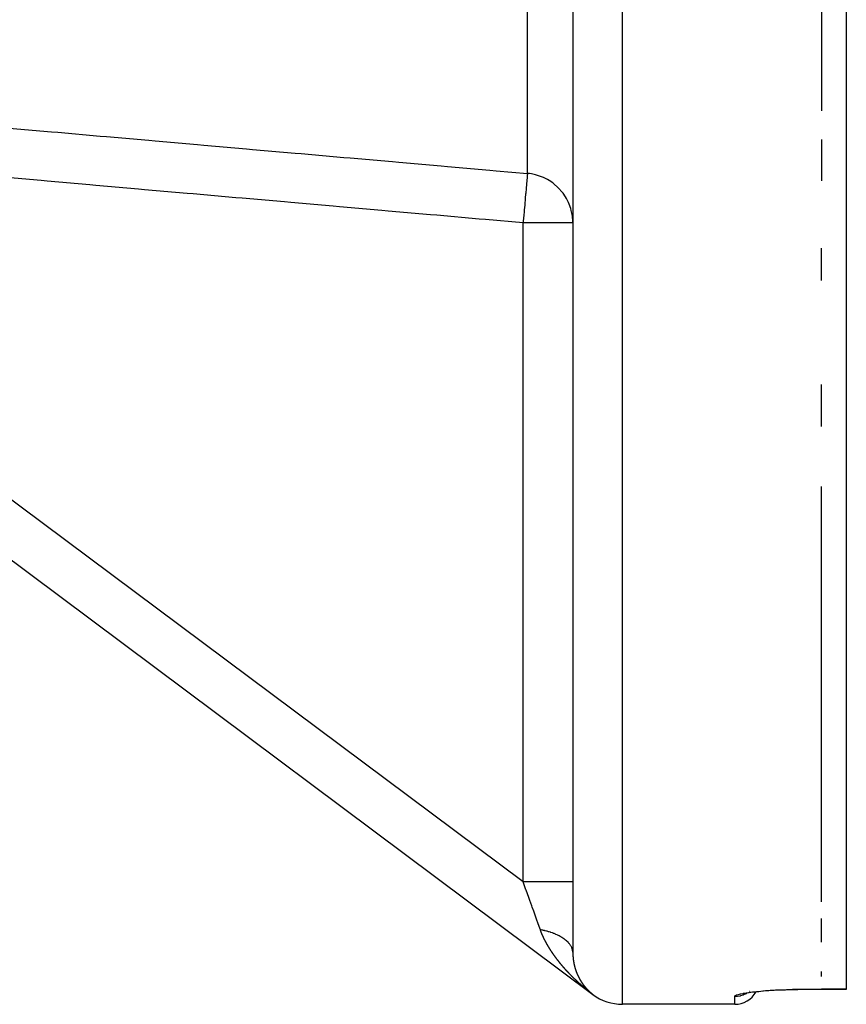
# Model space of a CAD drawing. Units: millimetres. Extents: x -347 to 588, y -376 to 376.
# Drawn here: x 62 to 96, y -376 to -336 of the extents above; entities that cross this region are included whole.
import ezdxf

# ---------------------------------------------------------------- set-up
doc = ezdxf.new("R2010")
doc.units = ezdxf.units.MM
doc.linetypes.add('DASHED', pattern=[9.652, 8.128, -1.524])
doc.layers.add('nevidi', color=4, linetype='DASHED')

msp = doc.modelspace()

# ---------------------------------------------------------------- linework, layer by layer
at = {"color": 2}
for p, q in [((95.685, -176.607), (95.685, -375.393)), ((84.685, -279.772), (84.685, -373.927)), ((84.685, -279.772), (84.685, -373.927)), ((94.685, -334.83), (94.685, -340.055)), ((35.488, -338.27), (85.488, -375.603)), ((35.488, -338.27), (85.488, -375.603)), ((94.685, -341.209), (94.685, -342.698)), ((84.685, -344.56), (84.683, -344.56)), ((94.685, -346.877), (94.685, -345.578)), ((94.685, -352.747), (94.685, -351.06)), ((94.685, -361.063), (94.685, -355.169)), ((94.685, -371.874), (94.685, -361.063)), ((94.685, -373.504), (94.685, -372.544)), ((94.685, -374.886), (94.685, -374.681)), ((91.797, -375.477), (91.798, -375.476)), ((95.685, -375.4), (94.185, -375.4)), ((95.685, -375.391), (95.685, -375.394)), ((95.685, -375.393), (95.685, -375.394)), ((95.685, -375.394), (95.685, -375.4)), ((85.488, -375.603), (85.488, -375.601)), ((91.42, -375.654), (91.422, -375.654)), ((91.547, -375.616), (91.549, -375.615)), ((91.616, -375.568), (91.597, -375.576)), ((91.197, -376), (86.685, -376))]:
    msp.add_line(p, q, dxfattribs=at)
for points in [[(84.685, -344.56), (84.683, -344.479), (84.668, -344.306), (84.656, -344.226), (84.62, -344.056), (84.598, -343.978), (84.54, -343.814), (84.508, -343.739), (84.43, -343.585), (84.388, -343.514), (84.291, -343.371), (84.262, -343.332)], [(91.764, -375.537), (91.664, -375.556), (91.582, -375.576), (91.518, -375.596)], [(94.185, -375.4), (93.991, -375.401), (93.751, -375.404), (93.514, -375.409), (93.28, -375.416), (93.052, -375.425), (92.834, -375.436), (92.626, -375.449), (92.428, -375.464), (92.242, -375.48), (92.07, -375.498), (91.914, -375.516), (91.774, -375.535)]]:
    msp.add_lwpolyline(points, dxfattribs=at)
for centre, radius, start, end in [((91.197, -375.013), 0.987, 270, 330.423), ((86.685, -374), 2, 233.253, 270)]:
    msp.add_arc(centre, radius, start, end, dxfattribs=at)
at = {"layer": 'nevidi', "color": 7, "linetype": 'Continuous'}
for p, q in [((86.685, -376), (86.685, -276)), ((82.859, -342.571), (82.859, -280.37)), ((82.685, -371.076), (42.445, -341.031)), ((82.685, -371.076), (82.685, -344.56)), ((84.683, -344.56), (82.685, -344.56)), ((84.684, -373.899), (84.683, -373.895)), ((94.185, -375.394), (95.685, -375.394)), ((95.685, -375.393), (94.685, -375.393)), ((85.448, -375.572), (85.447, -375.57)), ((85.468, -375.587), (85.466, -375.585)), ((85.471, -375.589), (85.47, -375.588)), ((85.478, -375.594), (85.474, -375.591)), ((85.488, -375.601), (85.486, -375.6)), ((91.197, -376), (91.197, -375.68))]:
    msp.add_line(p, q, dxfattribs=at)
for points in [[(62.013, -340.744), (63.718, -340.893), (63.971, -340.916), (65.677, -341.065), (65.929, -341.087), (67.635, -341.237), (67.887, -341.259), (69.593, -341.408), (69.846, -341.431), (71.552, -341.58), (71.804, -341.602), (73.51, -341.752), (73.762, -341.774), (75.468, -341.924), (75.721, -341.946), (77.426, -342.095), (77.679, -342.117), (79.385, -342.267), (79.637, -342.289), (81.343, -342.439), (81.596, -342.461), (82.859, -342.571)], [(82.859, -342.571), (82.857, -342.589), (82.857, -342.595), (82.856, -342.598), (82.853, -342.643), (82.852, -342.654), (82.851, -342.659), (82.845, -342.728), (82.844, -342.743), (82.843, -342.751), (82.835, -342.843), (82.833, -342.862), (82.832, -342.873), (82.822, -342.987), (82.821, -343.008), (82.819, -343.023), (82.808, -343.156), (82.806, -343.179), (82.804, -343.197), (82.791, -343.348), (82.789, -343.373), (82.787, -343.395), (82.772, -343.561), (82.77, -343.587), (82.768, -343.611), (82.752, -343.789), (82.75, -343.816), (82.747, -343.843), (82.731, -344.03), (82.729, -344.057), (82.726, -344.086), (82.709, -344.28), (82.707, -344.306), (82.704, -344.337), (82.687, -344.535), (82.685, -344.56)], [(84.262, -343.332), (84.241, -343.306), (84.127, -343.177), (84.068, -343.119), (83.939, -343.005), (83.874, -342.955), (83.731, -342.859), (83.66, -342.817), (83.505, -342.74), (83.43, -342.708), (83.267, -342.65), (83.189, -342.628), (83.019, -342.592), (82.939, -342.58), (82.859, -342.571)], [(82.685, -344.56), (81.169, -344.427), (80.916, -344.405), (79.211, -344.255), (78.958, -344.233), (77.252, -344.083), (77, -344.061), (75.294, -343.912), (75.041, -343.889), (73.336, -343.74), (73.083, -343.718), (71.377, -343.568), (71.125, -343.546), (69.419, -343.396), (69.167, -343.374), (67.461, -343.225), (67.208, -343.203), (65.503, -343.053), (65.25, -343.031), (63.544, -342.881), (63.292, -342.859), (61.586, -342.71)], [(94.685, -342.698), (94.685, -342.78), (94.685, -342.863)], [(83.377, -373), (83.37, -372.98), (83.277, -372.723), (83.263, -372.684), (83.255, -372.661), (83.165, -372.411), (83.15, -372.37), (83.109, -372.256), (83.047, -372.085), (83.032, -372.042), (82.955, -371.829), (82.926, -371.747), (82.91, -371.703), (82.802, -371.402), (82.797, -371.388), (82.786, -371.357), (82.685, -371.076)], [(84.685, -371.076), (84.671, -371.076), (84.669, -371.076), (84.667, -371.076), (84.622, -371.076), (84.618, -371.076), (84.613, -371.076), (84.539, -371.076), (84.532, -371.076), (84.524, -371.076), (84.422, -371.076), (84.414, -371.076), (84.403, -371.076), (84.275, -371.076), (84.264, -371.076), (84.251, -371.076), (84.099, -371.076), (84.086, -371.076), (84.07, -371.076), (83.897, -371.076), (83.884, -371.076), (83.864, -371.076), (83.675, -371.076), (83.659, -371.076), (83.638, -371.076), (83.434, -371.076), (83.418, -371.076), (83.394, -371.076), (83.18, -371.076), (83.163, -371.076), (83.137, -371.076), (82.917, -371.076), (82.9, -371.076), (82.872, -371.076), (82.685, -371.076)], [(83.433, -373.147), (83.431, -373.142), (83.429, -373.138), (83.428, -373.133), (83.426, -373.129), (83.424, -373.124), (83.422, -373.12), (83.42, -373.115), (83.419, -373.111), (83.417, -373.106), (83.415, -373.102), (83.413, -373.097), (83.411, -373.093), (83.41, -373.088), (83.408, -373.084), (83.406, -373.079), (83.404, -373.075), (83.403, -373.07), (83.401, -373.066), (83.399, -373.061), (83.397, -373.057), (83.396, -373.052), (83.394, -373.048), (83.392, -373.043), (83.391, -373.039), (83.389, -373.034), (83.387, -373.03), (83.386, -373.025), (83.384, -373.021), (83.382, -373.016), (83.381, -373.012), (83.379, -373.007), (83.377, -373.003), (83.377, -373)], [(84.683, -373.889), (84.679, -373.856), (84.678, -373.846), (84.677, -373.844), (84.676, -373.838), (84.671, -373.814), (84.669, -373.804), (84.659, -373.771), (84.656, -373.761), (84.649, -373.743), (84.647, -373.737), (84.644, -373.729), (84.64, -373.719), (84.625, -373.688), (84.62, -373.678), (84.602, -373.646), (84.6, -373.643), (84.597, -373.638), (84.596, -373.637), (84.576, -373.606), (84.569, -373.596), (84.546, -373.566), (84.538, -373.556), (84.53, -373.547), (84.526, -373.541), (84.512, -373.526), (84.504, -373.517), (84.475, -373.487), (84.466, -373.478), (84.441, -373.455), (84.435, -373.45), (84.435, -373.449), (84.425, -373.44), (84.392, -373.413), (84.381, -373.404), (84.345, -373.377), (84.333, -373.368), (84.332, -373.367), (84.325, -373.362), (84.295, -373.342), (84.283, -373.333), (84.243, -373.308), (84.229, -373.3), (84.206, -373.286), (84.198, -373.282), (84.187, -373.275), (84.173, -373.267), (84.128, -373.244), (84.114, -373.236), (84.067, -373.213), (84.064, -373.212), (84.055, -373.208), (84.052, -373.206), (84.003, -373.185), (83.987, -373.178), (83.937, -373.157), (83.921, -373.151), (83.906, -373.145), (83.897, -373.141), (83.868, -373.131), (83.852, -373.125), (83.798, -373.106), (83.78, -373.101), (83.736, -373.087), (83.725, -373.084), (83.725, -373.083), (83.707, -373.078), (83.65, -373.062), (83.631, -373.057), (83.573, -373.042), (83.554, -373.038), (83.543, -373.035), (83.495, -373.024), (83.476, -373.02), (83.415, -373.008), (83.396, -373.004), (83.377, -373)], [(83.695, -373.666), (83.693, -373.662), (83.69, -373.657), (83.688, -373.653), (83.685, -373.649), (83.683, -373.645), (83.68, -373.64), (83.678, -373.636), (83.675, -373.631), (83.673, -373.627), (83.67, -373.623), (83.668, -373.619), (83.665, -373.614), (83.663, -373.61), (83.66, -373.605), (83.658, -373.601), (83.655, -373.597), (83.653, -373.592), (83.65, -373.588), (83.648, -373.584), (83.645, -373.579), (83.643, -373.575), (83.64, -373.57), (83.638, -373.566), (83.635, -373.562), (83.633, -373.558), (83.63, -373.553), (83.628, -373.549), (83.626, -373.544), (83.623, -373.54), (83.621, -373.536), (83.619, -373.531), (83.616, -373.527), (83.614, -373.523), (83.611, -373.518), (83.609, -373.514), (83.607, -373.509), (83.604, -373.505), (83.602, -373.501), (83.6, -373.496), (83.597, -373.492), (83.595, -373.488), (83.592, -373.483), (83.59, -373.479), (83.588, -373.474), (83.586, -373.47), (83.583, -373.466), (83.581, -373.461), (83.579, -373.457), (83.576, -373.453), (83.574, -373.448), (83.572, -373.444), (83.57, -373.439), (83.567, -373.435), (83.565, -373.43), (83.563, -373.426), (83.56, -373.422), (83.558, -373.417), (83.556, -373.413), (83.555, -373.412), (83.554, -373.409), (83.552, -373.404), (83.549, -373.4), (83.547, -373.395), (83.545, -373.391), (83.543, -373.386), (83.541, -373.382), (83.538, -373.378), (83.536, -373.373), (83.534, -373.369), (83.532, -373.365), (83.53, -373.36), (83.528, -373.356), (83.525, -373.351), (83.523, -373.347), (83.521, -373.342), (83.519, -373.338), (83.517, -373.333), (83.515, -373.329), (83.513, -373.325), (83.51, -373.32), (83.508, -373.316), (83.506, -373.311), (83.504, -373.307), (83.502, -373.303), (83.5, -373.298), (83.498, -373.294), (83.496, -373.289), (83.494, -373.285), (83.492, -373.28), (83.49, -373.276), (83.488, -373.271), (83.486, -373.267), (83.484, -373.262), (83.482, -373.258), (83.48, -373.254), (83.478, -373.249), (83.476, -373.245), (83.474, -373.24), (83.472, -373.236), (83.47, -373.232), (83.468, -373.227), (83.466, -373.223), (83.464, -373.218), (83.462, -373.214), (83.46, -373.209), (83.458, -373.205), (83.456, -373.2), (83.454, -373.196), (83.452, -373.191), (83.45, -373.187), (83.448, -373.182), (83.446, -373.178), (83.444, -373.173), (83.443, -373.169), (83.441, -373.164), (83.439, -373.16), (83.437, -373.155), (83.435, -373.151), (83.433, -373.147)], [(84.034, -374.17), (84.031, -374.166), (84.028, -374.161), (84.025, -374.157), (84.022, -374.153), (84.019, -374.149), (84.015, -374.145), (84.013, -374.141), (84.009, -374.136), (84.006, -374.132), (84.003, -374.128), (84, -374.124), (83.997, -374.12), (83.994, -374.116), (83.991, -374.111), (83.988, -374.107), (83.984, -374.103), (83.982, -374.099), (83.978, -374.094), (83.975, -374.09), (83.972, -374.086), (83.969, -374.082), (83.966, -374.077), (83.963, -374.073), (83.96, -374.069), (83.957, -374.065), (83.954, -374.06), (83.951, -374.056), (83.948, -374.052), (83.945, -374.048), (83.942, -374.044), (83.939, -374.039), (83.936, -374.035), (83.933, -374.031), (83.93, -374.027), (83.927, -374.023), (83.924, -374.018), (83.921, -374.014), (83.918, -374.01), (83.915, -374.006), (83.912, -374.001), (83.909, -373.997), (83.906, -373.993), (83.903, -373.988), (83.9, -373.984), (83.897, -373.98), (83.894, -373.976), (83.891, -373.972), (83.888, -373.967), (83.885, -373.963), (83.882, -373.959), (83.879, -373.955), (83.876, -373.95), (83.874, -373.946), (83.871, -373.941), (83.868, -373.937), (83.865, -373.933), (83.862, -373.929), (83.859, -373.924), (83.856, -373.92), (83.853, -373.916), (83.851, -373.912), (83.847, -373.907), (83.845, -373.903), (83.842, -373.899), (83.839, -373.895), (83.836, -373.89), (83.833, -373.886), (83.83, -373.882), (83.828, -373.878), (83.825, -373.873), (83.822, -373.869), (83.819, -373.864), (83.816, -373.86), (83.814, -373.856), (83.811, -373.852), (83.808, -373.847), (83.805, -373.843), (83.802, -373.839), (83.8, -373.835), (83.797, -373.83), (83.794, -373.826), (83.791, -373.822), (83.789, -373.818), (83.786, -373.813), (83.783, -373.809), (83.78, -373.804), (83.778, -373.8), (83.775, -373.796), (83.774, -373.795), (83.772, -373.792), (83.769, -373.787), (83.767, -373.783), (83.764, -373.779), (83.761, -373.774), (83.759, -373.77), (83.756, -373.766), (83.753, -373.761), (83.751, -373.757), (83.748, -373.753), (83.745, -373.749), (83.742, -373.744), (83.74, -373.74), (83.737, -373.735), (83.735, -373.731), (83.732, -373.727), (83.729, -373.723), (83.727, -373.718), (83.724, -373.714), (83.721, -373.71), (83.719, -373.705), (83.716, -373.701), (83.714, -373.697), (83.711, -373.692), (83.708, -373.688), (83.706, -373.684), (83.703, -373.679), (83.701, -373.675), (83.698, -373.671), (83.695, -373.666)], [(84.685, -373.931), (84.685, -373.933), (84.685, -373.935), (84.685, -373.935), (84.685, -373.937), (84.685, -373.939), (84.685, -373.939), (84.685, -373.942), (84.685, -373.943), (84.685, -373.944), (84.685, -373.946), (84.685, -373.949), (84.685, -373.95), (84.685, -373.952), (84.685, -373.953), (84.685, -373.955), (84.685, -373.956), (84.685, -373.958), (84.685, -373.96), (84.685, -373.96), (84.685, -373.962), (84.685, -373.963), (84.685, -373.965), (84.685, -373.967), (84.685, -373.969), (84.685, -373.971), (84.685, -373.973), (84.685, -373.973), (84.685, -373.976), (84.685, -373.977), (84.685, -373.978), (84.685, -373.98), (84.685, -373.983), (84.685, -373.984), (84.685, -373.986), (84.685, -373.987), (84.685, -373.989), (84.685, -373.99), (84.685, -373.992), (84.686, -373.993), (84.686, -373.994), (84.686, -373.996), (84.686, -373.997), (84.686, -373.999), (84.686, -374.001), (84.686, -374.003), (84.686, -374.005), (84.686, -374.007), (84.686, -374.007), (84.686, -374.01), (84.686, -374.01), (84.686, -374.012), (84.686, -374.014), (84.686, -374.016), (84.686, -374.018), (84.686, -374.02), (84.687, -374.021), (84.687, -374.023), (84.687, -374.023), (84.687, -374.025), (84.687, -374.027), (84.687, -374.027), (84.687, -374.03), (84.687, -374.031), (84.687, -374.033), (84.687, -374.034), (84.687, -374.036), (84.687, -374.038), (84.687, -374.04), (84.687, -374.041), (84.688, -374.043), (84.688, -374.044), (84.688, -374.046), (84.688, -374.048), (84.688, -374.05), (84.688, -374.051), (84.688, -374.053), (84.688, -374.054), (84.688, -374.056), (84.688, -374.057), (84.688, -374.059), (84.689, -374.06), (84.689, -374.061), (84.689, -374.063), (84.689, -374.064), (84.689, -374.066), (84.689, -374.067), (84.689, -374.07), (84.689, -374.07), (84.689, -374.072), (84.689, -374.073), (84.689, -374.074), (84.69, -374.076), (84.69, -374.077), (84.69, -374.079), (84.69, -374.081), (84.69, -374.081), (84.69, -374.083), (84.69, -374.083), (84.69, -374.084), (84.69, -374.086), (84.69, -374.087), (84.691, -374.089), (84.691, -374.09), (84.691, -374.092), (84.691, -374.094), (84.691, -374.094), (84.691, -374.096), (84.691, -374.097), (84.691, -374.099), (84.691, -374.1), (84.692, -374.103), (84.692, -374.103), (84.692, -374.105), (84.692, -374.107), (84.692, -374.107), (84.692, -374.109), (84.692, -374.11), (84.692, -374.112), (84.692, -374.113)], [(84.429, -374.643), (84.425, -374.639), (84.421, -374.636), (84.418, -374.631), (84.414, -374.628), (84.41, -374.624), (84.407, -374.62), (84.403, -374.616), (84.4, -374.612), (84.396, -374.608), (84.393, -374.604), (84.389, -374.6), (84.386, -374.596), (84.382, -374.592), (84.379, -374.588), (84.375, -374.584), (84.372, -374.581), (84.368, -374.576), (84.365, -374.573), (84.361, -374.569), (84.358, -374.565), (84.356, -374.563), (84.354, -374.561), (84.351, -374.557), (84.347, -374.553), (84.344, -374.549), (84.34, -374.545), (84.337, -374.541), (84.333, -374.537), (84.33, -374.533), (84.326, -374.529), (84.323, -374.525), (84.319, -374.521), (84.316, -374.517), (84.312, -374.513), (84.309, -374.509), (84.306, -374.505), (84.302, -374.501), (84.299, -374.497), (84.295, -374.493), (84.292, -374.489), (84.288, -374.485), (84.285, -374.481), (84.282, -374.477), (84.278, -374.473), (84.275, -374.469), (84.271, -374.465), (84.268, -374.461), (84.264, -374.457), (84.261, -374.453), (84.258, -374.449), (84.254, -374.445), (84.251, -374.441), (84.248, -374.437), (84.244, -374.433), (84.241, -374.429), (84.237, -374.425), (84.234, -374.421), (84.23, -374.417), (84.227, -374.413), (84.224, -374.409), (84.221, -374.405), (84.217, -374.401), (84.214, -374.397), (84.21, -374.392), (84.207, -374.388), (84.204, -374.384), (84.2, -374.38), (84.197, -374.376), (84.194, -374.372), (84.19, -374.368), (84.187, -374.364), (84.184, -374.36), (84.18, -374.356), (84.177, -374.352), (84.174, -374.348), (84.17, -374.344), (84.167, -374.34), (84.164, -374.335), (84.16, -374.331), (84.157, -374.327), (84.154, -374.323), (84.15, -374.319), (84.147, -374.315), (84.144, -374.311), (84.141, -374.307), (84.137, -374.303), (84.134, -374.299), (84.131, -374.294), (84.128, -374.29), (84.124, -374.286), (84.121, -374.282), (84.118, -374.278), (84.115, -374.274), (84.111, -374.27), (84.108, -374.266), (84.105, -374.261), (84.102, -374.257), (84.098, -374.253), (84.095, -374.249), (84.092, -374.245), (84.089, -374.241), (84.085, -374.237), (84.082, -374.233), (84.079, -374.228), (84.076, -374.224), (84.072, -374.22), (84.069, -374.216), (84.066, -374.212), (84.063, -374.208), (84.06, -374.203), (84.057, -374.199), (84.053, -374.195), (84.05, -374.191), (84.047, -374.187), (84.044, -374.183), (84.043, -374.181), (84.041, -374.178), (84.038, -374.174), (84.034, -374.17)], [(84.692, -374.113), (84.693, -374.116), (84.693, -374.118), (84.693, -374.119), (84.693, -374.12), (84.693, -374.122), (84.693, -374.123), (84.693, -374.125), (84.694, -374.127), (84.694, -374.127), (84.694, -374.129), (84.694, -374.129), (84.694, -374.13), (84.694, -374.132), (84.694, -374.133), (84.694, -374.135), (84.694, -374.136), (84.695, -374.138), (84.695, -374.139), (84.695, -374.14), (84.695, -374.142), (84.695, -374.143), (84.695, -374.145), (84.695, -374.146), (84.696, -374.148), (84.696, -374.149), (84.696, -374.15), (84.696, -374.152), (84.696, -374.153), (84.696, -374.155), (84.696, -374.156), (84.697, -374.158), (84.697, -374.159), (84.697, -374.161), (84.697, -374.163), (84.697, -374.165), (84.697, -374.166), (84.698, -374.168), (84.698, -374.169), (84.698, -374.17), (84.698, -374.172), (84.698, -374.172), (84.698, -374.174), (84.698, -374.174), (84.699, -374.176), (84.699, -374.178), (84.699, -374.178), (84.699, -374.181), (84.699, -374.181), (84.699, -374.183), (84.7, -374.185), (84.7, -374.185), (84.7, -374.187), (84.7, -374.188), (84.7, -374.19), (84.7, -374.191), (84.701, -374.193), (84.701, -374.194), (84.701, -374.196), (84.701, -374.197), (84.701, -374.198), (84.701, -374.2), (84.702, -374.201), (84.702, -374.203), (84.702, -374.204), (84.702, -374.206), (84.703, -374.208), (84.703, -374.211), (84.703, -374.213), (84.703, -374.214), (84.703, -374.215), (84.704, -374.217), (84.704, -374.219), (84.704, -374.221), (84.704, -374.223), (84.705, -374.223), (84.705, -374.225), (84.705, -374.226), (84.705, -374.228), (84.705, -374.23), (84.705, -374.23), (84.706, -374.232), (84.706, -374.232), (84.706, -374.233), (84.706, -374.235), (84.706, -374.236), (84.707, -374.238), (84.707, -374.239), (84.707, -374.24), (84.707, -374.242), (84.707, -374.242), (84.708, -374.244), (84.708, -374.246), (84.708, -374.248), (84.708, -374.249), (84.708, -374.251), (84.708, -374.251), (84.709, -374.253), (84.709, -374.255), (84.709, -374.255), (84.709, -374.257), (84.71, -374.258), (84.71, -374.26), (84.71, -374.261), (84.71, -374.263), (84.71, -374.264), (84.711, -374.265), (84.711, -374.267), (84.711, -374.268), (84.711, -374.27), (84.711, -374.271), (84.712, -374.272), (84.712, -374.274), (84.712, -374.276), (84.713, -374.278), (84.713, -374.28), (84.713, -374.28), (84.713, -374.282), (84.713, -374.283), (84.714, -374.285)], [(84.714, -374.285), (84.714, -374.286), (84.714, -374.287), (84.714, -374.288), (84.714, -374.289), (84.715, -374.29), (84.715, -374.292), (84.715, -374.293), (84.715, -374.295), (84.716, -374.295), (84.716, -374.297), (84.716, -374.299), (84.716, -374.301), (84.717, -374.303), (84.717, -374.304), (84.717, -374.305), (84.718, -374.307), (84.718, -374.308), (84.718, -374.31), (84.718, -374.311), (84.718, -374.311), (84.719, -374.314), (84.719, -374.315), (84.719, -374.317), (84.719, -374.318), (84.72, -374.32), (84.72, -374.32), (84.72, -374.322), (84.721, -374.324), (84.721, -374.324), (84.721, -374.326), (84.721, -374.327), (84.721, -374.329), (84.722, -374.33), (84.722, -374.332), (84.722, -374.332), (84.722, -374.334), (84.723, -374.336), (84.723, -374.336), (84.723, -374.338), (84.723, -374.339), (84.724, -374.341), (84.724, -374.343), (84.724, -374.345), (84.724, -374.345), (84.725, -374.346), (84.725, -374.348), (84.725, -374.349), (84.726, -374.351), (84.726, -374.352), (84.726, -374.353), (84.726, -374.355), (84.727, -374.357), (84.727, -374.359), (84.728, -374.36), (84.728, -374.361), (84.728, -374.363), (84.728, -374.364), (84.729, -374.366), (84.729, -374.367), (84.729, -374.367), (84.729, -374.369), (84.729, -374.369), (84.73, -374.371), (84.73, -374.373), (84.73, -374.373), (84.731, -374.375), (84.731, -374.376), (84.731, -374.378), (84.731, -374.379), (84.731, -374.379), (84.732, -374.381), (84.732, -374.381), (84.732, -374.383), (84.733, -374.385), (84.733, -374.385), (84.733, -374.388), (84.733, -374.388), (84.734, -374.39), (84.734, -374.392), (84.734, -374.394), (84.735, -374.395), (84.735, -374.397), (84.735, -374.398), (84.736, -374.4), (84.736, -374.4), (84.736, -374.402), (84.737, -374.404), (84.737, -374.404), (84.737, -374.406), (84.737, -374.407), (84.738, -374.409), (84.738, -374.41), (84.739, -374.412), (84.739, -374.412), (84.739, -374.414), (84.739, -374.416), (84.739, -374.416), (84.74, -374.418), (84.74, -374.419), (84.741, -374.421), (84.741, -374.422), (84.741, -374.424), (84.741, -374.424), (84.742, -374.426), (84.742, -374.428), (84.742, -374.428), (84.743, -374.43), (84.743, -374.431), (84.743, -374.433), (84.744, -374.434), (84.744, -374.436), (84.744, -374.436), (84.745, -374.438), (84.745, -374.44), (84.745, -374.44), (84.746, -374.442), (84.746, -374.443), (84.746, -374.445), (84.747, -374.446)], [(84.871, -375.088), (84.867, -375.084), (84.863, -375.081), (84.859, -375.077), (84.855, -375.073), (84.851, -375.069), (84.848, -375.066), (84.843, -375.062), (84.84, -375.059), (84.836, -375.055), (84.832, -375.051), (84.828, -375.048), (84.824, -375.044), (84.82, -375.04), (84.816, -375.037), (84.812, -375.033), (84.809, -375.03), (84.804, -375.026), (84.801, -375.022), (84.797, -375.018), (84.793, -375.015), (84.789, -375.011), (84.785, -375.007), (84.781, -375.004), (84.777, -375), (84.773, -374.996), (84.77, -374.993), (84.766, -374.989), (84.762, -374.985), (84.758, -374.981), (84.754, -374.978), (84.75, -374.974), (84.747, -374.97), (84.743, -374.967), (84.739, -374.963), (84.735, -374.959), (84.731, -374.956), (84.727, -374.952), (84.724, -374.948), (84.72, -374.944), (84.716, -374.941), (84.712, -374.937), (84.709, -374.934), (84.709, -374.933), (84.704, -374.929), (84.701, -374.926), (84.697, -374.922), (84.693, -374.918), (84.689, -374.914), (84.686, -374.911), (84.682, -374.907), (84.678, -374.903), (84.674, -374.899), (84.671, -374.896), (84.667, -374.892), (84.663, -374.888), (84.659, -374.884), (84.656, -374.881), (84.652, -374.877), (84.648, -374.873), (84.644, -374.869), (84.641, -374.866), (84.637, -374.862), (84.633, -374.858), (84.629, -374.854), (84.626, -374.851), (84.622, -374.847), (84.618, -374.843), (84.614, -374.839), (84.611, -374.836), (84.607, -374.832), (84.603, -374.828), (84.599, -374.824), (84.596, -374.82), (84.592, -374.816), (84.588, -374.813), (84.584, -374.809), (84.581, -374.805), (84.577, -374.801), (84.574, -374.798), (84.57, -374.794), (84.566, -374.79), (84.562, -374.786), (84.559, -374.782), (84.555, -374.778), (84.551, -374.775), (84.548, -374.771), (84.544, -374.767), (84.54, -374.763), (84.537, -374.759), (84.533, -374.755), (84.529, -374.752), (84.526, -374.748), (84.522, -374.744), (84.518, -374.74), (84.515, -374.736), (84.511, -374.732), (84.508, -374.729), (84.504, -374.724), (84.5, -374.721), (84.497, -374.717), (84.493, -374.713), (84.489, -374.709), (84.486, -374.706), (84.482, -374.701), (84.479, -374.698), (84.475, -374.694), (84.472, -374.69), (84.468, -374.686), (84.464, -374.682), (84.46, -374.678), (84.457, -374.675), (84.453, -374.67), (84.45, -374.667), (84.446, -374.663), (84.443, -374.659), (84.439, -374.655), (84.436, -374.651), (84.432, -374.647), (84.429, -374.643)], [(84.747, -374.446), (84.747, -374.448), (84.747, -374.448), (84.748, -374.45), (84.748, -374.452), (84.748, -374.452), (84.749, -374.454), (84.749, -374.455), (84.749, -374.457), (84.75, -374.458), (84.75, -374.46), (84.75, -374.462), (84.751, -374.464), (84.751, -374.464), (84.752, -374.466), (84.752, -374.467), (84.752, -374.469), (84.753, -374.47), (84.753, -374.472), (84.753, -374.474), (84.754, -374.476), (84.754, -374.476), (84.755, -374.478), (84.755, -374.479), (84.755, -374.481), (84.756, -374.482), (84.756, -374.484), (84.756, -374.484), (84.757, -374.486), (84.757, -374.487), (84.757, -374.488), (84.758, -374.49), (84.758, -374.491), (84.758, -374.493), (84.759, -374.494), (84.759, -374.494), (84.759, -374.496), (84.759, -374.496), (84.76, -374.498), (84.76, -374.499), (84.76, -374.5), (84.761, -374.502), (84.761, -374.503), (84.762, -374.504), (84.762, -374.506), (84.763, -374.508), (84.763, -374.509), (84.763, -374.511), (84.764, -374.512), (84.764, -374.514), (84.764, -374.514), (84.765, -374.516), (84.765, -374.518), (84.766, -374.52), (84.766, -374.521), (84.767, -374.523), (84.767, -374.524), (84.767, -374.526), (84.768, -374.526), (84.768, -374.528), (84.769, -374.53), (84.769, -374.532), (84.77, -374.533), (84.77, -374.535), (84.77, -374.536), (84.771, -374.538), (84.771, -374.538), (84.771, -374.54), (84.772, -374.541), (84.772, -374.541), (84.773, -374.543), (84.773, -374.545), (84.773, -374.546), (84.774, -374.547), (84.774, -374.549), (84.774, -374.55), (84.775, -374.551), (84.775, -374.553), (84.775, -374.553), (84.776, -374.555), (84.776, -374.556), (84.777, -374.558), (84.777, -374.559), (84.778, -374.561), (84.778, -374.561), (84.778, -374.563), (84.779, -374.565), (84.779, -374.565), (84.78, -374.567), (84.78, -374.568), (84.78, -374.57), (84.781, -374.571), (84.781, -374.573), (84.781, -374.573), (84.782, -374.575), (84.782, -374.576), (84.783, -374.577), (84.783, -374.578), (84.783, -374.58), (84.784, -374.581), (84.784, -374.582), (84.785, -374.584), (84.785, -374.585), (84.786, -374.586), (84.786, -374.588), (84.786, -374.588), (84.787, -374.59), (84.787, -374.591), (84.788, -374.593), (84.788, -374.594), (84.789, -374.596), (84.789, -374.596), (84.789, -374.598), (84.79, -374.599), (84.79, -374.6), (84.79, -374.602), (84.791, -374.603), (84.791, -374.604), (84.792, -374.606), (84.792, -374.608)], [(84.792, -374.608), (84.792, -374.608), (84.793, -374.609), (84.793, -374.611), (84.794, -374.611), (84.794, -374.613), (84.795, -374.614), (84.795, -374.616), (84.796, -374.617), (84.796, -374.619), (84.796, -374.619), (84.797, -374.621), (84.797, -374.623), (84.797, -374.623), (84.798, -374.625), (84.798, -374.626), (84.799, -374.627), (84.799, -374.629), (84.8, -374.631), (84.8, -374.631), (84.801, -374.632), (84.801, -374.634), (84.801, -374.634), (84.802, -374.636), (84.802, -374.637), (84.803, -374.639), (84.803, -374.64), (84.804, -374.642), (84.804, -374.642), (84.805, -374.644), (84.805, -374.645), (84.805, -374.646), (84.806, -374.648), (84.806, -374.649), (84.807, -374.65), (84.807, -374.652), (84.808, -374.653), (84.808, -374.654), (84.809, -374.655), (84.809, -374.657), (84.809, -374.657), (84.81, -374.659), (84.81, -374.66), (84.811, -374.662), (84.811, -374.663), (84.812, -374.665), (84.813, -374.667), (84.813, -374.668), (84.813, -374.669), (84.814, -374.671), (84.814, -374.671), (84.815, -374.673), (84.815, -374.674), (84.816, -374.676), (84.817, -374.678), (84.817, -374.68), (84.817, -374.68), (84.818, -374.682), (84.818, -374.683), (84.819, -374.684), (84.819, -374.686), (84.82, -374.688), (84.821, -374.689), (84.821, -374.691), (84.822, -374.691), (84.822, -374.693), (84.823, -374.694), (84.823, -374.696), (84.824, -374.697), (84.824, -374.699), (84.825, -374.7), (84.826, -374.702), (84.826, -374.703), (84.827, -374.704), (84.827, -374.705), (84.827, -374.707), (84.828, -374.708), (84.829, -374.71), (84.829, -374.712), (84.83, -374.713), (84.83, -374.714), (84.831, -374.716), (84.831, -374.716), (84.832, -374.718), (84.832, -374.719), (84.833, -374.721), (84.834, -374.723), (84.834, -374.724), (84.834, -374.725), (84.835, -374.727), (84.835, -374.728), (84.836, -374.729), (84.837, -374.731), (84.837, -374.732), (84.838, -374.734), (84.839, -374.736), (84.839, -374.736), (84.84, -374.738), (84.84, -374.739), (84.84, -374.74), (84.841, -374.742), (84.842, -374.743), (84.842, -374.745), (84.843, -374.747), (84.843, -374.747), (84.844, -374.749), (84.845, -374.75), (84.845, -374.753), (84.846, -374.755), (84.847, -374.756), (84.848, -374.758), (84.848, -374.758), (84.848, -374.76), (84.849, -374.761), (84.849, -374.762), (84.85, -374.764), (84.851, -374.766), (84.851, -374.767), (84.852, -374.769), (84.852, -374.769)], [(84.852, -374.769), (84.853, -374.771), (84.853, -374.772), (84.854, -374.773), (84.855, -374.775), (84.855, -374.777), (84.856, -374.778), (84.857, -374.78), (84.857, -374.78), (84.858, -374.782), (84.858, -374.783), (84.859, -374.784), (84.859, -374.786), (84.86, -374.787), (84.861, -374.789), (84.861, -374.791), (84.862, -374.791), (84.862, -374.793), (84.863, -374.794), (84.863, -374.795), (84.864, -374.796), (84.865, -374.798), (84.865, -374.798), (84.865, -374.8), (84.866, -374.801), (84.866, -374.802), (84.867, -374.804), (84.867, -374.805), (84.868, -374.806), (84.869, -374.807), (84.869, -374.809), (84.869, -374.809), (84.87, -374.811), (84.871, -374.812), (84.871, -374.813), (84.872, -374.815), (84.872, -374.815), (84.873, -374.817), (84.873, -374.818), (84.874, -374.82), (84.874, -374.82), (84.875, -374.822), (84.876, -374.823), (84.876, -374.823), (84.877, -374.825), (84.877, -374.826), (84.878, -374.828), (84.878, -374.829), (84.879, -374.831), (84.879, -374.831), (84.88, -374.832), (84.881, -374.834), (84.881, -374.834), (84.881, -374.836), (84.882, -374.837), (84.883, -374.838), (84.883, -374.84), (84.884, -374.841), (84.884, -374.842), (84.885, -374.843), (84.885, -374.845), (84.886, -374.845), (84.886, -374.847), (84.887, -374.848), (84.888, -374.849), (84.888, -374.85), (84.889, -374.852), (84.889, -374.852), (84.89, -374.854), (84.89, -374.855), (84.891, -374.855), (84.891, -374.857), (84.892, -374.858), (84.893, -374.86), (84.893, -374.861), (84.894, -374.863), (84.894, -374.863), (84.895, -374.864), (84.895, -374.866), (84.896, -374.866), (84.896, -374.868), (84.897, -374.869), (84.898, -374.87), (84.898, -374.871), (84.899, -374.873), (84.899, -374.873), (84.9, -374.875), (84.901, -374.876), (84.901, -374.877), (84.901, -374.878), (84.902, -374.879), (84.903, -374.881), (84.903, -374.882), (84.904, -374.884), (84.904, -374.884), (84.905, -374.885), (84.906, -374.887), (84.906, -374.887), (84.907, -374.889), (84.907, -374.89), (84.908, -374.891), (84.908, -374.892), (84.909, -374.894), (84.909, -374.894), (84.91, -374.896), (84.911, -374.897), (84.912, -374.899), (84.912, -374.9), (84.913, -374.902), (84.913, -374.903), (84.914, -374.904), (84.915, -374.905), (84.915, -374.906), (84.916, -374.908), (84.917, -374.91), (84.918, -374.911), (84.918, -374.912), (84.919, -374.913), (84.92, -374.915), (84.92, -374.915)], [(85.364, -375.507), (85.359, -375.503), (85.355, -375.499), (85.35, -375.496), (85.345, -375.492), (85.341, -375.488), (85.336, -375.485), (85.332, -375.481), (85.327, -375.478), (85.323, -375.474), (85.318, -375.471), (85.314, -375.467), (85.31, -375.464), (85.305, -375.46), (85.301, -375.457), (85.296, -375.453), (85.292, -375.45), (85.287, -375.446), (85.283, -375.443), (85.279, -375.439), (85.275, -375.436), (85.27, -375.432), (85.266, -375.429), (85.261, -375.425), (85.257, -375.422), (85.253, -375.418), (85.249, -375.415), (85.244, -375.411), (85.24, -375.408), (85.236, -375.404), (85.231, -375.401), (85.227, -375.397), (85.223, -375.394), (85.218, -375.39), (85.214, -375.387), (85.21, -375.383), (85.206, -375.38), (85.201, -375.376), (85.197, -375.373), (85.193, -375.369), (85.189, -375.366), (85.184, -375.362), (85.181, -375.359), (85.176, -375.355), (85.172, -375.352), (85.168, -375.348), (85.164, -375.345), (85.159, -375.341), (85.155, -375.338), (85.151, -375.334), (85.147, -375.331), (85.142, -375.327), (85.139, -375.324), (85.134, -375.32), (85.13, -375.317), (85.126, -375.313), (85.122, -375.31), (85.117, -375.306), (85.114, -375.303), (85.109, -375.299), (85.105, -375.296), (85.101, -375.292), (85.098, -375.289), (85.097, -375.289), (85.093, -375.285), (85.089, -375.282), (85.084, -375.278), (85.08, -375.274), (85.076, -375.271), (85.072, -375.267), (85.068, -375.264), (85.064, -375.26), (85.06, -375.257), (85.056, -375.253), (85.052, -375.25), (85.048, -375.246), (85.043, -375.242), (85.04, -375.239), (85.035, -375.235), (85.031, -375.232), (85.027, -375.228), (85.023, -375.225), (85.019, -375.221), (85.015, -375.218), (85.011, -375.214), (85.007, -375.21), (85.003, -375.207), (84.999, -375.203), (84.995, -375.2), (84.991, -375.196), (84.987, -375.192), (84.983, -375.189), (84.978, -375.185), (84.975, -375.182), (84.97, -375.178), (84.967, -375.175), (84.962, -375.171), (84.959, -375.168), (84.954, -375.164), (84.951, -375.16), (84.946, -375.157), (84.943, -375.153), (84.938, -375.149), (84.935, -375.146), (84.93, -375.142), (84.927, -375.139), (84.922, -375.135), (84.919, -375.131), (84.914, -375.128), (84.911, -375.124), (84.906, -375.12), (84.903, -375.117), (84.898, -375.113), (84.895, -375.11), (84.891, -375.106), (84.887, -375.103), (84.883, -375.099), (84.879, -375.095), (84.875, -375.091), (84.871, -375.088)], [(84.92, -374.915), (84.921, -374.917), (84.921, -374.918), (84.921, -374.918), (84.922, -374.92), (84.922, -374.92), (84.923, -374.921), (84.924, -374.923), (84.924, -374.923), (84.925, -374.925), (84.925, -374.926), (84.926, -374.927), (84.927, -374.929), (84.927, -374.929), (84.927, -374.93), (84.927, -374.93), (84.928, -374.932), (84.929, -374.933), (84.929, -374.934), (84.93, -374.935), (84.931, -374.936), (84.931, -374.937), (84.932, -374.939), (84.933, -374.94), (84.934, -374.942), (84.934, -374.943), (84.935, -374.944), (84.936, -374.946), (84.936, -374.946), (84.937, -374.948), (84.937, -374.949), (84.938, -374.951), (84.939, -374.952), (84.94, -374.954), (84.94, -374.954), (84.941, -374.956), (84.941, -374.957), (84.942, -374.958), (84.943, -374.959), (84.944, -374.961), (84.944, -374.961), (84.945, -374.962), (84.945, -374.964), (84.945, -374.964), (84.946, -374.966), (84.947, -374.967), (84.948, -374.968), (84.948, -374.969), (84.949, -374.971), (84.949, -374.971), (84.95, -374.972), (84.951, -374.974), (84.951, -374.974), (84.952, -374.976), (84.952, -374.977), (84.953, -374.978), (84.954, -374.979), (84.955, -374.981), (84.955, -374.981), (84.956, -374.983), (84.956, -374.984), (84.957, -374.984), (84.957, -374.986), (84.958, -374.987), (84.959, -374.988), (84.959, -374.989), (84.96, -374.991), (84.96, -374.991), (84.961, -374.993), (84.962, -374.994), (84.962, -374.994), (84.963, -374.996), (84.964, -374.997), (84.965, -374.998), (84.965, -374.999), (84.966, -375.001), (84.966, -375.001), (84.966, -375.001), (84.967, -375.003), (84.968, -375.004), (84.969, -375.006), (84.969, -375.007), (84.97, -375.008), (84.971, -375.009), (84.972, -375.011), (84.972, -375.011), (84.973, -375.013), (84.973, -375.014), (84.974, -375.014), (84.974, -375.016), (84.974, -375.016), (84.975, -375.017), (84.976, -375.018), (84.976, -375.019), (84.977, -375.021), (84.978, -375.021), (84.978, -375.023), (84.979, -375.024), (84.98, -375.025), (84.981, -375.027), (84.982, -375.028), (84.982, -375.029), (84.983, -375.03), (84.983, -375.031), (84.984, -375.032), (84.985, -375.034), (84.986, -375.035), (84.987, -375.037), (84.988, -375.038), (84.988, -375.039), (84.989, -375.04), (84.989, -375.041), (84.99, -375.042), (84.991, -375.043), (84.992, -375.045), (84.992, -375.045), (84.993, -375.047), (84.994, -375.048), (84.994, -375.048), (84.995, -375.05)], [(84.995, -375.05), (84.995, -375.051), (84.996, -375.052), (84.997, -375.053), (84.998, -375.055), (84.998, -375.055), (84.999, -375.056), (84.999, -375.058), (85, -375.058), (85.001, -375.06), (85.001, -375.06), (85.002, -375.062), (85.003, -375.063), (85.004, -375.064), (85.004, -375.065), (85.005, -375.066), (85.005, -375.067), (85.006, -375.068), (85.007, -375.069), (85.007, -375.07), (85.008, -375.072), (85.009, -375.072), (85.009, -375.074), (85.01, -375.074), (85.011, -375.076), (85.011, -375.077), (85.012, -375.079), (85.013, -375.08), (85.014, -375.081), (85.014, -375.082), (85.015, -375.083), (85.016, -375.084), (85.017, -375.085), (85.018, -375.087), (85.018, -375.087), (85.018, -375.088), (85.019, -375.088), (85.019, -375.089), (85.02, -375.091), (85.021, -375.091), (85.022, -375.093), (85.022, -375.094), (85.023, -375.095), (85.024, -375.096), (85.025, -375.098), (85.025, -375.099), (85.026, -375.1), (85.027, -375.101), (85.028, -375.102), (85.028, -375.103), (85.029, -375.104), (85.03, -375.106), (85.031, -375.107), (85.031, -375.107), (85.032, -375.109), (85.033, -375.11), (85.033, -375.11), (85.034, -375.112), (85.034, -375.113), (85.035, -375.114), (85.036, -375.115), (85.037, -375.116), (85.037, -375.117), (85.038, -375.118), (85.039, -375.119), (85.039, -375.12), (85.04, -375.121), (85.041, -375.122), (85.041, -375.123), (85.042, -375.124), (85.043, -375.126), (85.043, -375.126), (85.044, -375.127), (85.045, -375.129), (85.045, -375.129), (85.046, -375.13), (85.047, -375.132), (85.048, -375.133), (85.048, -375.134), (85.049, -375.135), (85.05, -375.136), (85.05, -375.137), (85.051, -375.138), (85.052, -375.14), (85.053, -375.141), (85.054, -375.142), (85.055, -375.143), (85.056, -375.144), (85.056, -375.145), (85.057, -375.146), (85.058, -375.147), (85.058, -375.148), (85.059, -375.149), (85.059, -375.149), (85.06, -375.15), (85.061, -375.152), (85.061, -375.152), (85.062, -375.154), (85.062, -375.154), (85.063, -375.156), (85.064, -375.157), (85.065, -375.158), (85.066, -375.16), (85.067, -375.161), (85.067, -375.161), (85.068, -375.163), (85.069, -375.163), (85.07, -375.165), (85.07, -375.166), (85.072, -375.167), (85.072, -375.167), (85.073, -375.169), (85.073, -375.17), (85.074, -375.17), (85.075, -375.172), (85.075, -375.173), (85.076, -375.174), (85.077, -375.175), (85.078, -375.176), (85.078, -375.177)], [(85.078, -375.177), (85.079, -375.178), (85.08, -375.179), (85.08, -375.179), (85.081, -375.181), (85.082, -375.182), (85.083, -375.183), (85.083, -375.184), (85.084, -375.185), (85.085, -375.186), (85.086, -375.187), (85.087, -375.188), (85.088, -375.19), (85.088, -375.191), (85.089, -375.192), (85.09, -375.193), (85.091, -375.194), (85.091, -375.195), (85.092, -375.196), (85.093, -375.197), (85.093, -375.198), (85.094, -375.199), (85.094, -375.199), (85.095, -375.2), (85.096, -375.201), (85.096, -375.202), (85.097, -375.203), (85.098, -375.204), (85.099, -375.205), (85.1, -375.206), (85.101, -375.208), (85.102, -375.209), (85.103, -375.21), (85.103, -375.211), (85.104, -375.212), (85.105, -375.213), (85.106, -375.214), (85.106, -375.215), (85.107, -375.217), (85.108, -375.217), (85.108, -375.218), (85.109, -375.219), (85.11, -375.22), (85.111, -375.221), (85.111, -375.222), (85.112, -375.223), (85.113, -375.224), (85.114, -375.226), (85.114, -375.226), (85.115, -375.227), (85.116, -375.228), (85.116, -375.229), (85.117, -375.23), (85.118, -375.231), (85.12, -375.233), (85.121, -375.234), (85.121, -375.235), (85.122, -375.236), (85.123, -375.237), (85.124, -375.239), (85.125, -375.24), (85.126, -375.241), (85.126, -375.242), (85.128, -375.243), (85.128, -375.244), (85.129, -375.245), (85.13, -375.246), (85.13, -375.246), (85.131, -375.247), (85.131, -375.248), (85.132, -375.249), (85.133, -375.25), (85.133, -375.25), (85.134, -375.252), (85.135, -375.252), (85.136, -375.254), (85.137, -375.255), (85.138, -375.256), (85.139, -375.258), (85.14, -375.259), (85.14, -375.259), (85.141, -375.261), (85.142, -375.261), (85.143, -375.263), (85.144, -375.264), (85.145, -375.265), (85.145, -375.265), (85.146, -375.266), (85.147, -375.268), (85.147, -375.268), (85.148, -375.269), (85.149, -375.27), (85.15, -375.271), (85.15, -375.272), (85.152, -375.274), (85.152, -375.274), (85.153, -375.275), (85.154, -375.276), (85.154, -375.276), (85.155, -375.278), (85.156, -375.279), (85.157, -375.28), (85.157, -375.281), (85.159, -375.282), (85.159, -375.282), (85.16, -375.284), (85.161, -375.285), (85.162, -375.286), (85.163, -375.287), (85.164, -375.289), (85.164, -375.289), (85.166, -375.291), (85.166, -375.291), (85.167, -375.292), (85.168, -375.293), (85.168, -375.294), (85.169, -375.295), (85.169, -375.295), (85.17, -375.296), (85.171, -375.297)], [(85.171, -375.297), (85.171, -375.298), (85.173, -375.299), (85.173, -375.3), (85.174, -375.301), (85.175, -375.302), (85.176, -375.303), (85.177, -375.305), (85.178, -375.306), (85.179, -375.306), (85.18, -375.308), (85.18, -375.308), (85.181, -375.309), (85.182, -375.31), (85.183, -375.312), (85.183, -375.312), (85.184, -375.313), (85.185, -375.314), (85.186, -375.315), (85.187, -375.316), (85.188, -375.317), (85.189, -375.318), (85.189, -375.319), (85.19, -375.32), (85.191, -375.32), (85.192, -375.322), (85.193, -375.323), (85.193, -375.323), (85.194, -375.324), (85.195, -375.325), (85.196, -375.326), (85.196, -375.327), (85.198, -375.328), (85.198, -375.329), (85.199, -375.33), (85.2, -375.331), (85.201, -375.333), (85.202, -375.334), (85.203, -375.335), (85.204, -375.335), (85.205, -375.337), (85.205, -375.337), (85.206, -375.338), (85.207, -375.34), (85.207, -375.34), (85.208, -375.341), (85.208, -375.341), (85.209, -375.342), (85.211, -375.343), (85.211, -375.344), (85.212, -375.345), (85.213, -375.346), (85.214, -375.347), (85.215, -375.348), (85.216, -375.349), (85.217, -375.35), (85.218, -375.352), (85.218, -375.352), (85.219, -375.353), (85.22, -375.354), (85.221, -375.355), (85.222, -375.356), (85.223, -375.357), (85.223, -375.357), (85.224, -375.359), (85.225, -375.36), (85.226, -375.36), (85.227, -375.361), (85.228, -375.362), (85.229, -375.363), (85.229, -375.364), (85.231, -375.365), (85.231, -375.366), (85.232, -375.367), (85.233, -375.368), (85.233, -375.368), (85.234, -375.369), (85.235, -375.37), (85.236, -375.372), (85.237, -375.372), (85.238, -375.374), (85.238, -375.374), (85.239, -375.375), (85.24, -375.376), (85.242, -375.378), (85.243, -375.379), (85.244, -375.38), (85.244, -375.38), (85.245, -375.382), (85.246, -375.382), (85.247, -375.383), (85.248, -375.384), (85.248, -375.384), (85.249, -375.386), (85.249, -375.386), (85.25, -375.387), (85.251, -375.388), (85.252, -375.388), (85.253, -375.39), (85.254, -375.39), (85.255, -375.391), (85.256, -375.392), (85.257, -375.394), (85.258, -375.395), (85.259, -375.396), (85.259, -375.396), (85.261, -375.398), (85.261, -375.398), (85.262, -375.399), (85.263, -375.4), (85.264, -375.402), (85.265, -375.402), (85.266, -375.403), (85.267, -375.404), (85.267, -375.404), (85.268, -375.406), (85.269, -375.406), (85.27, -375.407), (85.271, -375.408), (85.272, -375.41)], [(85.272, -375.41), (85.272, -375.41), (85.273, -375.411), (85.274, -375.412), (85.275, -375.412), (85.276, -375.413), (85.277, -375.414), (85.278, -375.415), (85.278, -375.416), (85.28, -375.417), (85.28, -375.418), (85.281, -375.419), (85.282, -375.42), (85.284, -375.421), (85.285, -375.422), (85.286, -375.423), (85.286, -375.424), (85.287, -375.425), (85.288, -375.426), (85.289, -375.427), (85.29, -375.428), (85.29, -375.428), (85.291, -375.429), (85.291, -375.429), (85.292, -375.43), (85.294, -375.431), (85.294, -375.432), (85.295, -375.433), (85.296, -375.433), (85.297, -375.435), (85.298, -375.436), (85.299, -375.437), (85.299, -375.437), (85.3, -375.438), (85.301, -375.439), (85.302, -375.439), (85.303, -375.441), (85.304, -375.441), (85.305, -375.442), (85.306, -375.443), (85.307, -375.445), (85.307, -375.445), (85.308, -375.446), (85.309, -375.447), (85.31, -375.447), (85.311, -375.448), (85.312, -375.449), (85.313, -375.45), (85.314, -375.451), (85.315, -375.452), (85.315, -375.452), (85.316, -375.454), (85.317, -375.455), (85.318, -375.455), (85.319, -375.456), (85.32, -375.457), (85.321, -375.458), (85.322, -375.459), (85.323, -375.46), (85.323, -375.46), (85.324, -375.461), (85.326, -375.462), (85.326, -375.462), (85.327, -375.464), (85.328, -375.465), (85.329, -375.466), (85.33, -375.466), (85.331, -375.468), (85.331, -375.468), (85.332, -375.469), (85.334, -375.47), (85.335, -375.471), (85.336, -375.472), (85.337, -375.473), (85.338, -375.474), (85.339, -375.475), (85.339, -375.476), (85.341, -375.477), (85.342, -375.478), (85.342, -375.478), (85.343, -375.479), (85.343, -375.479), (85.344, -375.48), (85.345, -375.481), (85.346, -375.481), (85.347, -375.483), (85.348, -375.483), (85.349, -375.484), (85.35, -375.485), (85.351, -375.486), (85.352, -375.488), (85.354, -375.489), (85.354, -375.489), (85.355, -375.49), (85.356, -375.491), (85.357, -375.492), (85.358, -375.493), (85.359, -375.494), (85.36, -375.494), (85.361, -375.495), (85.362, -375.496), (85.362, -375.496), (85.364, -375.498), (85.364, -375.498), (85.365, -375.499), (85.366, -375.5), (85.368, -375.501), (85.368, -375.502), (85.369, -375.503), (85.37, -375.504), (85.371, -375.504), (85.372, -375.505), (85.373, -375.506), (85.374, -375.507), (85.375, -375.508), (85.376, -375.509), (85.376, -375.509), (85.378, -375.51), (85.379, -375.511), (85.379, -375.511)], [(85.387, -375.524), (85.382, -375.521), (85.377, -375.517), (85.373, -375.514)], [(85.379, -375.511), (85.38, -375.513), (85.381, -375.513), (85.382, -375.514), (85.383, -375.515), (85.385, -375.516), (85.385, -375.517), (85.386, -375.518), (85.387, -375.519), (85.387, -375.519), (85.389, -375.52), (85.39, -375.521), (85.391, -375.522), (85.392, -375.522), (85.393, -375.524), (85.393, -375.524), (85.395, -375.525), (85.396, -375.526), (85.396, -375.526), (85.397, -375.527), (85.398, -375.528), (85.399, -375.529), (85.4, -375.53), (85.402, -375.531), (85.402, -375.531), (85.403, -375.532), (85.404, -375.534), (85.406, -375.535), (85.407, -375.536), (85.408, -375.537), (85.409, -375.537), (85.41, -375.539), (85.411, -375.539), (85.412, -375.54), (85.413, -375.541), (85.415, -375.542), (85.416, -375.543), (85.417, -375.544), (85.418, -375.545), (85.419, -375.546), (85.42, -375.546), (85.421, -375.547), (85.422, -375.548), (85.424, -375.55), (85.425, -375.551), (85.426, -375.552), (85.427, -375.552), (85.428, -375.553), (85.429, -375.554), (85.43, -375.555), (85.431, -375.556), (85.433, -375.557), (85.434, -375.558), (85.435, -375.559), (85.436, -375.56), (85.437, -375.561), (85.438, -375.561), (85.439, -375.562), (85.44, -375.563), (85.44, -375.563), (85.442, -375.565), (85.443, -375.565), (85.444, -375.567), (85.445, -375.567), (85.447, -375.569), (85.447, -375.569), (85.448, -375.57), (85.45, -375.571), (85.45, -375.571), (85.452, -375.572), (85.452, -375.573), (85.454, -375.574), (85.455, -375.575), (85.457, -375.576), (85.458, -375.577), (85.459, -375.579), (85.46, -375.579), (85.462, -375.58), (85.462, -375.581), (85.464, -375.582), (85.465, -375.583), (85.466, -375.583), (85.467, -375.585), (85.468, -375.586), (85.47, -375.587), (85.471, -375.588), (85.473, -375.589), (85.474, -375.59), (85.475, -375.59), (85.476, -375.591), (85.476, -375.592), (85.477, -375.592), (85.477, -375.592), (85.478, -375.593), (85.479, -375.594), (85.48, -375.595), (85.481, -375.595), (85.481, -375.595), (85.483, -375.596), (85.483, -375.597), (85.484, -375.598), (85.486, -375.599), (85.487, -375.6), (85.488, -375.6)], [(85.401, -375.536), (85.396, -375.532), (85.392, -375.528)], [(85.445, -375.569), (85.442, -375.567), (85.437, -375.563), (85.432, -375.559), (85.426, -375.555), (85.421, -375.551), (85.416, -375.547), (85.411, -375.543)], [(91.197, -375.68), (91.202, -375.667), (91.204, -375.664), (91.227, -375.645), (91.232, -375.643), (91.274, -375.624), (91.281, -375.621), (91.34, -375.602), (91.35, -375.6), (91.427, -375.581), (91.44, -375.578), (91.534, -375.56), (91.549, -375.557), (91.66, -375.539), (91.678, -375.536), (91.804, -375.518), (91.824, -375.516), (91.964, -375.499), (91.986, -375.496), (92.14, -375.481), (92.164, -375.478), (92.332, -375.463), (92.358, -375.461), (92.536, -375.448), (92.564, -375.446), (92.752, -375.434), (92.78, -375.432), (92.977, -375.422), (93.007, -375.421), (93.212, -375.412), (93.243, -375.411), (93.455, -375.404), (93.487, -375.403), (93.701, -375.398), (93.733, -375.398), (93.951, -375.395), (93.983, -375.395), (94.185, -375.394)], [(94.185, -375.394), (94.185, -375.395), (94.185, -375.4)], [(85.488, -375.6), (85.488, -375.6), (85.488, -375.6), (85.488, -375.6), (85.488, -375.6), (85.488, -375.6), (85.488, -375.6), (85.488, -375.6), (85.488, -375.6), (85.488, -375.6), (85.488, -375.6), (85.488, -375.6), (85.488, -375.6), (85.488, -375.601), (85.488, -375.601), (85.488, -375.601), (85.488, -375.601), (85.488, -375.601), (85.488, -375.601), (85.488, -375.601), (85.488, -375.601), (85.488, -375.601), (85.488, -375.601), (85.488, -375.601), (85.488, -375.601), (85.488, -375.601), (85.488, -375.601), (85.488, -375.601), (85.488, -375.601), (85.488, -375.601), (85.488, -375.601), (85.488, -375.601), (85.488, -375.601), (85.488, -375.601), (85.488, -375.601), (85.488, -375.601), (85.488, -375.601), (85.488, -375.601), (85.488, -375.601), (85.488, -375.601), (85.488, -375.601), (85.488, -375.601), (85.488, -375.601), (85.488, -375.601), (85.488, -375.601), (85.488, -375.601), (85.488, -375.601), (85.488, -375.601), (85.488, -375.601), (85.488, -375.601), (85.488, -375.601), (85.488, -375.601), (85.488, -375.601), (85.488, -375.601), (85.488, -375.601), (85.488, -375.601)], [(91.197, -375.68), (91.285, -375.677), (91.29, -375.676), (91.312, -375.674), (91.415, -375.656), (91.42, -375.655), (91.442, -375.65), (91.542, -375.618), (91.547, -375.616), (91.567, -375.609), (91.662, -375.564), (91.668, -375.561), (91.686, -375.551)]]:
    msp.add_lwpolyline(points, dxfattribs=at)

doc.saveas('drawing.dxf')
